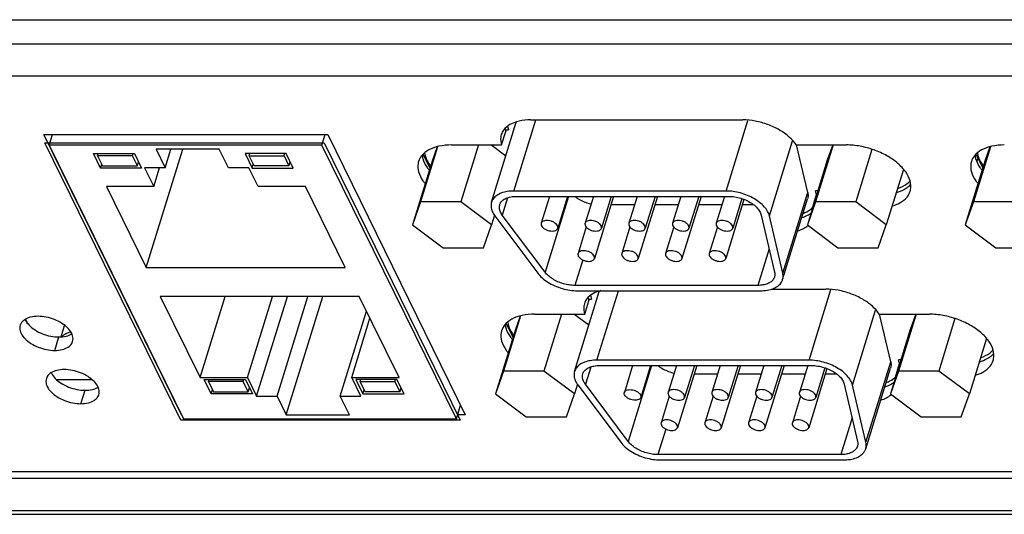
# Model space of a CAD drawing. Extents: x 9582 to 12691, y -1054 to 453.
# Drawn here: x 12408 to 12466, y -715 to -686 of the extents above; entities that cross this region are included whole.
import ezdxf

# ---------------------------------------------------------------- set-up
doc = ezdxf.new("R2010")
doc.units = 0
doc.header["$LTSCALE"] = 1.21
doc.header["$MEASUREMENT"] = 0
doc.layers.get('0').update_dxf_attribs({"linetype": 'CONTINUOUS'})
doc.layers.add('5_ALL_CURVES', color=7, linetype='CONTINUOUS')

msp = doc.modelspace()

# ---------------------------------------------------------------- linework, layer by layer
at = {"color": 7, "linetype": 'CONTINUOUS'}
for p, q in [((12373.97, -686.132), (12497.392, -686.132)), ((12374.033, -687.537), (12497.455, -687.537)), ((12380.18, -689.402), (12492.328, -689.402)), ((12435.763, -696.777), (12437.205, -692.111)), ((12437.064, -696.124), (12438.345, -691.978)), ((12438.037, -691.978), (12450.411, -691.978)), ((12449.438, -696.124), (12450.711, -692.007)), ((12417.679, -709.182), (12409.657, -692.833)), ((12409.657, -692.833), (12426.208, -692.833)), ((12409.965, -693.442), (12410.153, -692.833)), ((12425.872, -693.442), (12426.06, -692.833)), ((12426.208, -692.833), (12434.231, -709.182)), ((12436.353, -693.439), (12436.595, -692.656)), ((12436.585, -692.561), (12436.759, -692.561)), ((12417.651, -709.48), (12409.72, -693.318)), ((12409.72, -693.318), (12425.995, -693.318)), ((12409.965, -693.442), (12417.805, -709.418)), ((12425.872, -693.442), (12409.965, -693.442)), ((12433.711, -709.418), (12425.872, -693.442)), ((12425.995, -693.318), (12433.926, -709.48)), ((12432.619, -693.542), (12431.626, -696.756)), ((12432.591, -693.553), (12432.315, -694.333)), ((12433.428, -693.439), (12436.353, -693.439)), ((12434.999, -693.439), (12433.974, -696.756)), ((12436.594, -694.088), (12435.728, -693.439)), ((12451.968, -697.58), (12453.321, -693.201)), ((12453.528, -693.439), (12456.454, -693.439)), ((12454.199, -696.211), (12453.551, -693.439)), ((12455.677, -693.439), (12454.652, -696.756)), ((12455.658, -693.439), (12455.342, -694.333)), ((12464.856, -693.542), (12463.863, -696.756)), ((12464.828, -693.553), (12464.552, -694.333)), ((12412.959, -694.785), (12412.547, -693.946)), ((12412.547, -693.946), (12414.942, -693.946)), ((12412.792, -694.07), (12412.831, -693.946)), ((12412.792, -694.07), (12413.082, -694.661)), ((12414.819, -694.07), (12412.792, -694.07)), ((12414.819, -694.07), (12414.857, -693.946)), ((12415.108, -694.661), (12414.819, -694.07)), ((12414.942, -693.946), (12415.354, -694.785)), ((12415.624, -700.591), (12417.756, -693.691)), ((12419.882, -693.691), (12416.198, -693.691)), ((12416.198, -693.691), (12416.732, -694.779)), ((12416.732, -694.779), (12417.068, -693.691)), ((12420.416, -694.779), (12419.882, -693.691)), ((12421.389, -693.946), (12421.801, -694.785)), ((12423.784, -693.946), (12421.389, -693.946)), ((12421.634, -694.07), (12421.673, -693.946)), ((12421.924, -694.661), (12421.634, -694.07)), ((12421.634, -694.07), (12423.661, -694.07)), ((12423.661, -694.07), (12423.699, -693.946)), ((12423.661, -694.07), (12423.95, -694.661)), ((12424.196, -694.785), (12423.784, -693.946)), ((12431.78, -693.994), (12432.173, -694.794)), ((12457.946, -693.698), (12457.001, -696.756)), ((12464.017, -693.994), (12464.41, -694.794)), ((12412.959, -694.785), (12413.03, -694.555)), ((12413.082, -694.661), (12415.108, -694.661)), ((12415.108, -694.661), (12415.179, -694.43)), ((12421.801, -694.785), (12421.872, -694.555)), ((12423.95, -694.661), (12421.924, -694.661)), ((12423.95, -694.661), (12424.022, -694.43)), ((12432.315, -694.333), (12431.153, -698.093)), ((12455.342, -694.333), (12454.18, -698.093)), ((12464.552, -694.333), (12463.39, -698.093)), ((12464.123, -694.209), (12464.068, -694.389)), ((12415.354, -694.785), (12412.959, -694.785)), ((12415.535, -694.779), (12416.068, -695.867)), ((12416.732, -694.779), (12415.535, -694.779)), ((12416.068, -695.867), (12416.405, -694.779)), ((12421.614, -694.779), (12420.416, -694.779)), ((12422.148, -695.867), (12421.614, -694.779)), ((12421.801, -694.785), (12424.196, -694.785)), ((12459.782, -694.868), (12458.785, -698.093)), ((12413.305, -695.867), (12415.624, -700.591)), ((12416.068, -695.867), (12413.305, -695.867)), ((12424.911, -695.867), (12422.148, -695.867)), ((12427.229, -700.591), (12424.911, -695.867)), ((12449.438, -696.124), (12437.064, -696.124)), ((12437.217, -696.435), (12449.591, -696.435)), ((12439.15, -696.435), (12438.665, -698.003)), ((12440.249, -696.435), (12438.882, -700.858)), ((12440.196, -696.435), (12439.621, -698.298)), ((12441.701, -696.435), (12441.217, -698.003)), ((12442.884, -696.435), (12441.763, -700.063)), ((12442.748, -696.435), (12442.172, -698.298)), ((12444.252, -696.435), (12443.768, -698.003)), ((12445.435, -696.435), (12444.314, -700.063)), ((12445.299, -696.435), (12444.723, -698.298)), ((12446.804, -696.435), (12446.319, -698.003)), ((12447.987, -696.435), (12446.865, -700.063)), ((12447.85, -696.435), (12447.275, -698.298)), ((12449.355, -696.435), (12448.871, -698.003)), ((12452.746, -700.911), (12454.199, -696.211)), ((12454.478, -697.107), (12454.72, -696.323)), ((12454.794, -696.105), (12454.66, -696.105)), ((12454.698, -696.267), (12454.66, -696.105)), ((12431.626, -696.756), (12431.153, -698.093)), ((12433.974, -696.756), (12431.626, -696.756)), ((12435.759, -698.093), (12433.974, -696.756)), ((12436.702, -696.521), (12436.391, -697.526)), ((12444.099, -696.931), (12442.73, -696.931)), ((12446.65, -696.931), (12445.282, -696.931)), ((12449.202, -696.931), (12447.833, -696.931)), ((12450.482, -696.617), (12449.417, -700.063)), ((12450.36, -696.569), (12449.826, -698.298)), ((12451.045, -696.931), (12450.384, -696.931)), ((12452.738, -701.289), (12454.19, -696.589)), ((12454.652, -696.756), (12454.18, -698.093)), ((12457.001, -696.756), (12454.652, -696.756)), ((12458.785, -698.093), (12457.001, -696.756)), ((12463.863, -696.756), (12463.39, -698.093)), ((12466.211, -696.756), (12463.863, -696.756)), ((12435.933, -697.528), (12435.759, -698.093)), ((12435.963, -697.58), (12438.455, -700.911)), ((12438.882, -700.858), (12436.391, -697.526)), ((12451.488, -697.526), (12452.267, -700.858)), ((12452.746, -700.911), (12451.968, -697.58)), ((12454.478, -697.107), (12454.481, -697.12)), ((12431.153, -698.093), (12432.938, -699.43)), ((12435.286, -699.43), (12435.759, -698.093)), ((12454.18, -698.093), (12455.964, -699.43)), ((12458.313, -699.43), (12458.785, -698.093)), ((12463.39, -698.093), (12465.175, -699.43)), ((12441.286, -698.219), (12440.807, -699.768)), ((12443.837, -698.219), (12443.359, -699.768)), ((12446.388, -698.219), (12445.91, -699.768)), ((12448.94, -698.219), (12448.461, -699.768)), ((12432.938, -699.43), (12435.286, -699.43)), ((12451.947, -699.489), (12451.285, -701.631)), ((12455.964, -699.43), (12458.313, -699.43)), ((12465.175, -699.43), (12467.523, -699.43)), ((12441.084, -700.139), (12440.623, -701.631)), ((12415.624, -700.591), (12427.229, -700.591)), ((12451.285, -701.631), (12440.623, -701.631)), ((12440.606, -706.645), (12442.047, -701.979)), ((12440.775, -701.942), (12451.437, -701.942)), ((12441.907, -705.992), (12443.158, -701.942)), ((12452.068, -701.847), (12455.254, -701.847)), ((12454.281, -705.992), (12455.553, -701.875)), ((12416.447, -702.269), (12418.766, -706.993)), ((12428.053, -702.269), (12416.447, -702.269)), ((12418.766, -706.993), (12420.225, -702.269)), ((12421.529, -706.993), (12422.989, -702.269)), ((12422.063, -708.081), (12423.859, -702.269)), ((12423.26, -708.081), (12425.056, -702.269)), ((12423.794, -709.169), (12425.926, -702.269)), ((12430.371, -706.993), (12428.053, -702.269)), ((12441.196, -703.307), (12441.438, -702.524)), ((12426.944, -708.081), (12428.475, -703.129)), ((12438.27, -703.307), (12441.196, -703.307)), ((12439.842, -703.307), (12438.817, -706.624)), ((12441.436, -703.956), (12440.57, -703.307)), ((12456.81, -707.448), (12458.163, -703.069)), ((12458.371, -703.307), (12461.297, -703.307)), ((12459.041, -706.079), (12458.393, -703.307)), ((12460.52, -703.307), (12459.495, -706.624)), ((12460.5, -703.307), (12460.184, -704.201)), ((12408.591, -703.602), (12408.689, -703.802)), ((12427.608, -706.993), (12428.675, -703.538)), ((12437.461, -703.411), (12436.468, -706.624)), ((12436.623, -703.862), (12437.015, -704.662)), ((12437.434, -703.421), (12437.158, -704.201)), ((12462.788, -703.566), (12461.843, -706.624)), ((12410.66, -704.623), (12410.864, -703.964)), ((12437.158, -704.201), (12435.996, -707.961)), ((12460.184, -704.201), (12459.022, -707.961)), ((12410.294, -705.421), (12410.536, -704.637)), ((12464.624, -704.736), (12463.628, -707.961)), ((12454.281, -705.992), (12441.907, -705.992)), ((12457.589, -710.779), (12459.041, -706.079)), ((12459.32, -706.975), (12459.562, -706.191)), ((12436.468, -706.624), (12435.996, -707.961)), ((12438.817, -706.624), (12436.468, -706.624)), ((12440.601, -707.961), (12438.817, -706.624)), ((12441.544, -706.389), (12441.234, -707.394)), ((12442.059, -706.303), (12454.433, -706.303)), ((12443.992, -706.303), (12443.508, -707.871)), ((12445.092, -706.303), (12443.725, -710.726)), ((12445.039, -706.303), (12444.463, -708.166)), ((12446.544, -706.303), (12446.059, -707.871)), ((12447.726, -706.303), (12446.605, -709.931)), ((12447.59, -706.303), (12447.014, -708.166)), ((12448.941, -706.799), (12447.573, -706.799)), ((12449.095, -706.303), (12448.61, -707.871)), ((12450.278, -706.303), (12449.156, -709.931)), ((12450.142, -706.303), (12449.566, -708.166)), ((12451.493, -706.799), (12450.124, -706.799)), ((12451.646, -706.303), (12451.162, -707.871)), ((12452.829, -706.303), (12451.708, -709.931)), ((12452.693, -706.303), (12452.117, -708.166)), ((12454.044, -706.799), (12452.676, -706.799)), ((12454.198, -706.303), (12453.713, -707.871)), ((12455.324, -706.485), (12454.259, -709.931)), ((12455.203, -706.437), (12454.669, -708.166)), ((12455.888, -706.799), (12455.227, -706.799)), ((12457.581, -711.157), (12459.033, -706.457)), ((12459.495, -706.624), (12459.022, -707.961)), ((12461.843, -706.624), (12459.495, -706.624)), ((12463.628, -707.961), (12461.843, -706.624)), ((12410.402, -707.122), (12412.451, -707.122)), ((12418.766, -706.993), (12421.529, -706.993)), ((12419.423, -707.957), (12419.011, -707.118)), ((12419.011, -707.118), (12421.406, -707.118)), ((12419.256, -707.242), (12419.294, -707.118)), ((12419.256, -707.242), (12419.546, -707.833)), ((12421.282, -707.242), (12419.256, -707.242)), ((12421.282, -707.242), (12421.321, -707.118)), ((12421.572, -707.833), (12421.282, -707.242)), ((12421.406, -707.118), (12421.817, -707.957)), ((12421.529, -706.993), (12422.063, -708.081)), ((12427.608, -706.993), (12430.371, -706.993)), ((12428.142, -708.081), (12427.608, -706.993)), ((12430.248, -707.118), (12427.853, -707.118)), ((12427.853, -707.118), (12428.265, -707.957)), ((12428.098, -707.242), (12428.137, -707.118)), ((12428.098, -707.242), (12430.125, -707.242)), ((12428.388, -707.833), (12428.098, -707.242)), ((12430.125, -707.242), (12430.163, -707.118)), ((12430.125, -707.242), (12430.414, -707.833)), ((12430.66, -707.957), (12430.248, -707.118)), ((12459.32, -706.975), (12459.323, -706.988)), ((12411.819, -708.529), (12412.061, -707.745)), ((12419.423, -707.957), (12419.494, -707.727)), ((12419.546, -707.833), (12421.572, -707.833)), ((12421.572, -707.833), (12421.643, -707.602)), ((12428.265, -707.957), (12428.336, -707.727)), ((12430.414, -707.833), (12428.388, -707.833)), ((12430.414, -707.833), (12430.485, -707.602)), ((12440.776, -707.396), (12440.601, -707.961)), ((12440.806, -707.448), (12443.297, -710.779)), ((12443.725, -710.726), (12441.234, -707.394)), ((12456.33, -707.394), (12457.109, -710.726)), ((12457.589, -710.779), (12456.81, -707.448)), ((12421.817, -707.957), (12419.423, -707.957)), ((12422.063, -708.081), (12423.26, -708.081)), ((12423.26, -708.081), (12423.794, -709.169)), ((12427.478, -709.169), (12426.944, -708.081)), ((12426.944, -708.081), (12428.142, -708.081)), ((12428.265, -707.957), (12430.66, -707.957)), ((12435.996, -707.961), (12437.78, -709.298)), ((12440.129, -709.298), (12440.601, -707.961)), ((12446.128, -708.088), (12445.65, -709.636)), ((12448.68, -708.088), (12448.201, -709.636)), ((12451.231, -708.088), (12450.752, -709.636)), ((12453.782, -708.088), (12453.304, -709.636)), ((12459.022, -707.961), (12460.807, -709.298)), ((12463.155, -709.298), (12463.628, -707.961)), ((12433.711, -709.418), (12433.957, -708.623)), ((12433.926, -709.48), (12417.651, -709.48)), ((12417.805, -709.418), (12433.711, -709.418)), ((12423.794, -709.169), (12427.478, -709.169)), ((12434.231, -709.182), (12433.784, -709.182)), ((12437.78, -709.298), (12440.129, -709.298)), ((12456.789, -709.357), (12456.127, -711.499)), ((12460.807, -709.298), (12463.155, -709.298)), ((12445.927, -710.007), (12445.465, -711.499)), ((12456.127, -711.499), (12445.465, -711.499)), ((12445.618, -711.81), (12456.28, -711.81)), ((12503.98, -712.507), (12391.832, -712.507)), ((12503.859, -712.899), (12391.711, -712.899)), ((12387.394, -714.764), (12510.816, -714.764)), ((12387.636, -714.98), (12511.058, -714.98))]:
    msp.add_line(p, q, dxfattribs=at)
for points in [[(12436.701, -692.366), (12436.708, -692.399), (12436.716, -692.431), (12436.725, -692.463), (12436.735, -692.496), (12436.747, -692.529), (12436.759, -692.561)], [(12431.863, -693.926), (12431.887, -694.047), (12431.924, -694.169), (12431.977, -694.299), (12432.04, -694.423), (12432.116, -694.546), (12432.21, -694.674)], [(12464.1, -693.926), (12464.124, -694.047), (12464.161, -694.169), (12464.214, -694.299), (12464.277, -694.423), (12464.354, -694.546), (12464.447, -694.674)], [(12459.44, -695.973), (12459.59, -695.92), (12459.728, -695.858), (12459.856, -695.788), (12459.972, -695.71), (12460.075, -695.625), (12460.169, -695.528)], [(12454.713, -696.345), (12454.711, -696.335), (12454.71, -696.324), (12454.707, -696.308), (12454.705, -696.297), (12454.701, -696.281), (12454.698, -696.267)], [(12453.931, -697.428), (12454.041, -697.385), (12454.144, -697.336), (12454.24, -697.282), (12454.328, -697.224), (12454.412, -697.156), (12454.484, -697.086)]]:
    msp.add_lwpolyline(points, dxfattribs=at)
for points, start_tangent, end_tangent in [([(12437.221, -692.088), (12436.834, -692.251), (12436.466, -692.57), (12436.333, -692.834)], (-0.95848, -0.285159), (-0.298929, -0.954275)), ([(12438.037, -691.978), (12437.373, -692.048), (12437.221, -692.088)], (-1, 0), (-0.95848, -0.285159)), ([(12453.528, -693.439), (12453.127, -692.978), (12452.562, -692.57), (12451.882, -692.251), (12451.143, -692.048), (12450.411, -691.978)], (-0.541582, 0.840648), (-1, 0)), ([(12436.333, -692.834), (12436.301, -692.978), (12436.353, -693.439)], (-0.298929, -0.954275), (0.319535, -0.947574)), ([(12436.551, -692.48), (12436.595, -692.656)], (0.168139, -0.985763), (0.319535, -0.947574)), ([(12433.428, -693.439), (12432.698, -693.514), (12432.101, -693.73), (12431.685, -694.072), (12431.509, -694.403)], (-1, 0), (-0.299617, -0.95406)), ([(12460.172, -696.143), (12460.199, -696.035), (12460.171, -695.534), (12459.915, -695.012), (12459.452, -694.511), (12458.818, -694.072), (12458.066, -693.73), (12457.256, -693.514), (12456.454, -693.439)], (0.299617, 0.95406), (-1, 0)), ([(12465.665, -693.439), (12464.936, -693.514), (12464.339, -693.73), (12463.922, -694.072), (12463.746, -694.403)], (-1, 0), (-0.299617, -0.95406)), ([(12431.714, -694.029), (12431.752, -694.229), (12432.008, -694.751), (12432.128, -694.906)], (0.105833, -0.994384), (0.641143, -0.767422)), ([(12463.951, -694.029), (12463.989, -694.229), (12464.245, -694.751), (12464.365, -694.906)], (0.105833, -0.994384), (0.641143, -0.767422)), ([(12431.509, -694.403), (12431.482, -694.511), (12431.51, -695.012), (12431.766, -695.534), (12431.886, -695.69)], (-0.299617, -0.95406), (0.641143, -0.767422)), ([(12463.746, -694.403), (12463.719, -694.511), (12463.747, -695.012), (12464.003, -695.534), (12464.123, -695.69)], (-0.299617, -0.95406), (0.641143, -0.767422)), ([(12459.992, -695.925), (12460.193, -695.745)], (0.80918, 0.587561), (0.667687, 0.744442)), ([(12437.064, -696.124), (12436.68, -696.153), (12436.344, -696.24), (12436.07, -696.38), (12435.872, -696.567), (12435.763, -696.777)], (-1, 0), (-0.295976, -0.955195)), ([(12436.241, -696.924), (12436.266, -696.86), (12436.4, -696.683), (12436.612, -696.548), (12436.89, -696.463), (12437.217, -696.435)], (0.292981, 0.956118), (1, 0)), ([(12440.616, -696.439), (12440.781, -696.554), (12441.078, -696.712), (12441.405, -696.832), (12441.566, -696.873)], (0.78906, -0.614316), (0.976018, -0.21769)), ([(12451.968, -697.58), (12451.86, -697.31), (12451.668, -697.043), (12451.398, -696.791), (12451.065, -696.567), (12450.684, -696.38), (12450.273, -696.24), (12449.851, -696.153), (12449.438, -696.124)], (-0.227595, 0.973756), (-1, 0)), ([(12449.591, -696.435), (12449.945, -696.463), (12450.306, -696.548), (12450.651, -696.683), (12450.959, -696.86), (12451.211, -697.068), (12451.391, -697.295), (12451.488, -697.526)], (1, 0), (0.227595, -0.973756)), ([(12454.199, -696.211), (12454.213, -696.489), (12454.19, -696.589)], (0.227595, -0.973756), (-0.296386, -0.955068)), ([(12459.134, -696.995), (12459.58, -696.816), (12459.997, -696.474), (12460.172, -696.143)], (0.962876, 0.269945), (0.299617, 0.95406)), ([(12459.376, -696.212), (12459.822, -696.032)], (0.962876, 0.269945), (0.875689, 0.482876)), ([(12459.822, -696.032), (12459.992, -695.925)], (0.875689, 0.482876), (0.80918, 0.587561)), ([(12435.763, -696.777), (12435.759, -696.791), (12435.737, -697.043), (12435.806, -697.31), (12435.963, -697.58)], (-0.295976, -0.955195), (0.598835, -0.800872)), ([(12436.391, -697.526), (12436.261, -697.295), (12436.219, -697.068), (12436.241, -696.924)], (-0.598835, 0.800872), (0.292981, 0.956118)), ([(12453.867, -697.668), (12454.19, -697.536)], (0.955308, 0.295613), (0.882169, 0.470933)), ([(12454.19, -697.536), (12454.3, -697.471)], (0.882169, 0.470933), (0.838848, 0.544366)), ([(12454.3, -697.471), (12454.419, -697.384)], (0.838848, 0.544366), (0.771627, 0.636075)), ([(12438.666, -698.003), (12438.658, -698.044), (12438.682, -698.15)], (-0.299234, -0.95418), (0.440543, -0.897732)), ([(12439.603, -698.15), (12439.523, -698.044), (12439.398, -697.95), (12439.241, -697.881), (12439.073, -697.844), (12438.913, -697.844), (12438.781, -697.881), (12438.692, -697.95), (12438.666, -698.003)], (-0.440543, 0.897732), (-0.299234, -0.95418)), ([(12438.682, -698.15), (12438.762, -698.257), (12438.888, -698.35), (12439.045, -698.419), (12439.213, -698.456), (12439.373, -698.456), (12439.505, -698.419), (12439.594, -698.35), (12439.62, -698.298)], (0.440543, -0.897732), (0.299234, 0.95418)), ([(12439.62, -698.298), (12439.628, -698.257), (12439.603, -698.15)], (0.299234, 0.95418), (-0.440543, 0.897732)), ([(12441.217, -698.003), (12441.209, -698.044), (12441.234, -698.15)], (-0.299234, -0.95418), (0.440543, -0.897732)), ([(12442.155, -698.15), (12442.075, -698.044), (12441.949, -697.95), (12441.792, -697.881), (12441.624, -697.844), (12441.464, -697.844), (12441.332, -697.881), (12441.243, -697.95), (12441.217, -698.003)], (-0.440543, 0.897732), (-0.299234, -0.95418)), ([(12441.234, -698.15), (12441.314, -698.257), (12441.439, -698.35), (12441.596, -698.419), (12441.764, -698.456), (12441.924, -698.456), (12442.057, -698.419), (12442.145, -698.35), (12442.172, -698.298)], (0.440543, -0.897732), (0.299234, 0.95418)), ([(12442.172, -698.298), (12442.179, -698.257), (12442.155, -698.15)], (0.299234, 0.95418), (-0.440543, 0.897732)), ([(12443.768, -698.003), (12443.761, -698.044), (12443.785, -698.15)], (-0.299234, -0.95418), (0.440543, -0.897732)), ([(12444.706, -698.15), (12444.626, -698.044), (12444.5, -697.95), (12444.344, -697.881), (12444.175, -697.844), (12444.015, -697.844), (12443.883, -697.881), (12443.795, -697.95), (12443.768, -698.003)], (-0.440543, 0.897732), (-0.299234, -0.95418)), ([(12443.785, -698.15), (12443.865, -698.257), (12443.991, -698.35), (12444.147, -698.419), (12444.316, -698.456), (12444.476, -698.456), (12444.608, -698.419), (12444.696, -698.35), (12444.723, -698.298)], (0.440543, -0.897732), (0.299234, 0.95418)), ([(12444.723, -698.298), (12444.731, -698.257), (12444.706, -698.15)], (0.299234, 0.95418), (-0.440543, 0.897732)), ([(12446.32, -698.003), (12446.312, -698.044), (12446.336, -698.15)], (-0.299234, -0.95418), (0.440543, -0.897732)), ([(12447.257, -698.15), (12447.178, -698.044), (12447.052, -697.95), (12446.895, -697.881), (12446.727, -697.844), (12446.567, -697.844), (12446.435, -697.881), (12446.346, -697.95), (12446.32, -698.003)], (-0.440543, 0.897732), (-0.299234, -0.95418)), ([(12446.336, -698.15), (12446.416, -698.257), (12446.542, -698.35), (12446.699, -698.419), (12446.867, -698.456), (12447.027, -698.456), (12447.159, -698.419), (12447.248, -698.35), (12447.274, -698.298)], (0.440543, -0.897732), (0.299234, 0.95418)), ([(12447.274, -698.298), (12447.282, -698.257), (12447.257, -698.15)], (0.299234, 0.95418), (-0.440543, 0.897732)), ([(12448.871, -698.003), (12448.863, -698.044), (12448.888, -698.15)], (-0.299234, -0.95418), (0.440543, -0.897732)), ([(12449.809, -698.15), (12449.729, -698.044), (12449.603, -697.95), (12449.446, -697.881), (12449.278, -697.844), (12449.118, -697.844), (12448.986, -697.881), (12448.897, -697.95), (12448.871, -698.003)], (-0.440543, 0.897732), (-0.299234, -0.95418)), ([(12448.888, -698.15), (12448.968, -698.257), (12449.094, -698.35), (12449.25, -698.419), (12449.418, -698.456), (12449.578, -698.456), (12449.711, -698.419), (12449.799, -698.35), (12449.826, -698.298)], (0.440543, -0.897732), (0.299234, 0.95418)), ([(12449.826, -698.298), (12449.833, -698.257), (12449.809, -698.15)], (0.299234, 0.95418), (-0.440543, 0.897732)), ([(12453.625, -698.452), (12453.947, -698.319), (12454.214, -698.135)], (0.955308, 0.295613), (0.743415, 0.66883)), ([(12440.808, -699.768), (12440.8, -699.809), (12440.824, -699.916)], (-0.299234, -0.95418), (0.440543, -0.897732)), ([(12441.745, -699.916), (12441.665, -699.809), (12441.54, -699.716), (12441.383, -699.646), (12441.215, -699.61), (12441.055, -699.61), (12440.923, -699.646), (12440.834, -699.716), (12440.808, -699.768)], (-0.440543, 0.897732), (-0.299234, -0.95418)), ([(12443.359, -699.768), (12443.351, -699.809), (12443.376, -699.916)], (-0.299234, -0.95418), (0.440543, -0.897732)), ([(12444.297, -699.916), (12444.217, -699.809), (12444.091, -699.716), (12443.934, -699.646), (12443.766, -699.61), (12443.606, -699.61), (12443.474, -699.646), (12443.385, -699.716), (12443.359, -699.768)], (-0.440543, 0.897732), (-0.299234, -0.95418)), ([(12445.91, -699.768), (12445.903, -699.809), (12445.927, -699.916)], (-0.299234, -0.95418), (0.440543, -0.897732)), ([(12446.848, -699.916), (12446.768, -699.809), (12446.642, -699.716), (12446.486, -699.646), (12446.317, -699.61), (12446.157, -699.61), (12446.025, -699.646), (12445.937, -699.716), (12445.91, -699.768)], (-0.440543, 0.897732), (-0.299234, -0.95418)), ([(12448.462, -699.768), (12448.454, -699.809), (12448.478, -699.916)], (-0.299234, -0.95418), (0.440543, -0.897732)), ([(12449.399, -699.916), (12449.32, -699.809), (12449.194, -699.716), (12449.037, -699.646), (12448.869, -699.61), (12448.709, -699.61), (12448.577, -699.646), (12448.488, -699.716), (12448.462, -699.768)], (-0.440543, 0.897732), (-0.299234, -0.95418)), ([(12440.824, -699.916), (12440.904, -700.022), (12441.03, -700.115), (12441.187, -700.185), (12441.355, -700.222), (12441.515, -700.222), (12441.647, -700.185), (12441.736, -700.115), (12441.762, -700.063)], (0.440543, -0.897732), (0.299234, 0.95418)), ([(12441.762, -700.063), (12441.77, -700.022), (12441.745, -699.916)], (0.299234, 0.95418), (-0.440543, 0.897732)), ([(12443.376, -699.916), (12443.456, -700.022), (12443.581, -700.115), (12443.738, -700.185), (12443.906, -700.222), (12444.066, -700.222), (12444.199, -700.185), (12444.287, -700.115), (12444.314, -700.063)], (0.440543, -0.897732), (0.299234, 0.95418)), ([(12444.314, -700.063), (12444.321, -700.022), (12444.297, -699.916)], (0.299234, 0.95418), (-0.440543, 0.897732)), ([(12445.927, -699.916), (12446.007, -700.022), (12446.133, -700.115), (12446.289, -700.185), (12446.458, -700.222), (12446.618, -700.222), (12446.75, -700.185), (12446.838, -700.115), (12446.865, -700.063)], (0.440543, -0.897732), (0.299234, 0.95418)), ([(12446.865, -700.063), (12446.872, -700.022), (12446.848, -699.916)], (0.299234, 0.95418), (-0.440543, 0.897732)), ([(12448.478, -699.916), (12448.558, -700.022), (12448.684, -700.115), (12448.841, -700.185), (12449.009, -700.222), (12449.169, -700.222), (12449.301, -700.185), (12449.39, -700.115), (12449.416, -700.063)], (0.440543, -0.897732), (0.299234, 0.95418)), ([(12449.416, -700.063), (12449.424, -700.022), (12449.399, -699.916)], (0.299234, 0.95418), (-0.440543, 0.897732)), ([(12438.455, -700.911), (12438.713, -701.189), (12439.049, -701.439), (12439.446, -701.65), (12439.882, -701.809), (12440.333, -701.908), (12440.775, -701.942)], (0.598835, -0.800872), (1, 0)), ([(12440.623, -701.631), (12440.291, -701.606), (12439.953, -701.532), (12439.626, -701.412), (12439.328, -701.254), (12439.076, -701.066), (12438.882, -700.858)], (-1, 0), (-0.598835, 0.800872)), ([(12452.267, -700.858), (12452.277, -701.066), (12452.26, -701.142)], (0.227595, -0.973756), (-0.296386, -0.955068)), ([(12452.738, -701.289), (12452.761, -701.189), (12452.746, -700.911)], (0.296386, 0.955068), (-0.227595, 0.973756)), ([(12452.26, -701.142), (12452.209, -701.254), (12452.067, -701.412), (12451.857, -701.532), (12451.592, -701.606), (12451.285, -701.631)], (-0.296386, -0.955068), (-1, 0)), ([(12451.437, -701.942), (12451.846, -701.908), (12452.2, -701.809), (12452.48, -701.65), (12452.67, -701.439), (12452.738, -701.289)], (1, 0), (0.296386, 0.955068)), ([(12442.064, -701.956), (12441.676, -702.119), (12441.309, -702.438), (12441.176, -702.702)], (-0.95848, -0.285159), (-0.298929, -0.954275)), ([(12442.144, -701.933), (12442.064, -701.956)], (-0.968372, -0.249511), (-0.95848, -0.285159)), ([(12458.371, -703.307), (12457.97, -702.846), (12457.405, -702.438), (12456.724, -702.119), (12455.986, -701.916), (12455.254, -701.847)], (-0.541582, 0.840648), (-1, 0)), ([(12441.176, -702.702), (12441.144, -702.846), (12441.196, -703.307)], (-0.298929, -0.954275), (0.319535, -0.947574)), ([(12441.393, -702.348), (12441.438, -702.524)], (0.168139, -0.985763), (0.319535, -0.947574)), ([(12438.27, -703.307), (12437.541, -703.382), (12436.944, -703.598), (12436.527, -703.94), (12436.352, -704.271)], (-1, 0), (-0.299617, -0.95406)), ([(12465.015, -706.011), (12465.042, -705.903), (12465.014, -705.402), (12464.758, -704.88), (12464.294, -704.379), (12463.661, -703.94), (12462.908, -703.598), (12462.099, -703.382), (12461.297, -703.307)], (0.299617, 0.95406), (-1, 0)), ([(12409.318, -703.432), (12408.886, -703.48), (12408.545, -703.622), (12408.327, -703.842), (12408.278, -703.954)], (-1, 0), (-0.292639, -0.956223)), ([(12408.561, -703.615), (12408.574, -703.643), (12408.797, -703.95), (12409.142, -704.227), (12409.576, -704.448), (12410.057, -704.589), (12410.536, -704.637)], (0.409871, -0.912144), (1, 0)), ([(12411.334, -704.899), (12411.358, -704.734), (12411.279, -704.426), (12411.056, -704.119), (12410.711, -703.842), (12410.277, -703.622), (12409.797, -703.48), (12409.318, -703.432)], (0.292639, 0.956223), (-1, 0)), ([(12436.556, -703.897), (12436.594, -704.097), (12436.851, -704.619), (12436.97, -704.774)], (0.105833, -0.994384), (0.641143, -0.767422)), ([(12408.278, -703.954), (12408.253, -704.119), (12408.332, -704.426), (12408.555, -704.734), (12408.9, -705.011), (12409.334, -705.231), (12409.815, -705.372), (12410.294, -705.421)], (-0.292639, -0.956223), (1, 0)), ([(12410.536, -704.637), (12410.967, -704.589), (12411.289, -704.46)], (1, 0), (0.852911, 0.522056)), ([(12411.235, -704.362), (12411.081, -704.401), (12410.885, -704.487), (12410.732, -704.603), (12410.721, -704.615)], (-0.981113, -0.193438), (-0.684571, -0.728946)), ([(12436.352, -704.271), (12436.325, -704.379), (12436.352, -704.88), (12436.609, -705.402), (12436.728, -705.558)], (-0.299617, -0.95406), (0.641143, -0.767422)), ([(12410.294, -705.421), (12410.725, -705.372), (12411.067, -705.231), (12411.285, -705.011), (12411.334, -704.899)], (1, 0), (0.292639, 0.956223)), ([(12464.834, -705.793), (12465.035, -705.613)], (0.80918, 0.587561), (0.667687, 0.744442)), ([(12441.907, -705.992), (12441.523, -706.021), (12441.186, -706.108), (12440.912, -706.248), (12440.714, -706.435), (12440.606, -706.645)], (-1, 0), (-0.295976, -0.955195)), ([(12456.81, -707.448), (12456.703, -707.178), (12456.51, -706.911), (12456.241, -706.659), (12455.908, -706.435), (12455.526, -706.248), (12455.115, -706.108), (12454.693, -706.021), (12454.281, -705.992)], (-0.227595, 0.973756), (-1, 0)), ([(12459.041, -706.079), (12459.056, -706.357), (12459.033, -706.457)], (0.227595, -0.973756), (-0.296386, -0.955068)), ([(12463.976, -706.863), (12464.422, -706.684), (12464.839, -706.342), (12465.015, -706.011)], (0.962876, 0.269945), (0.299617, 0.95406)), ([(12464.218, -706.08), (12464.665, -705.9)], (0.962876, 0.269945), (0.875689, 0.482876)), ([(12464.665, -705.9), (12464.834, -705.793)], (0.875689, 0.482876), (0.80918, 0.587561)), ([(12410.843, -706.54), (12410.411, -706.588), (12410.07, -706.73), (12409.852, -706.95), (12409.803, -707.062)], (-1, 0), (-0.292639, -0.956223)), ([(12410.086, -706.723), (12410.099, -706.751), (12410.322, -707.058), (12410.668, -707.336), (12411.102, -707.556), (12411.582, -707.697), (12412.061, -707.745)], (0.409871, -0.912144), (1, 0)), ([(12412.859, -708.007), (12412.883, -707.842), (12412.805, -707.534), (12412.582, -707.227), (12412.236, -706.95), (12411.802, -706.73), (12411.322, -706.588), (12410.843, -706.54)], (0.292639, 0.956223), (-1, 0)), ([(12440.606, -706.645), (12440.601, -706.659), (12440.579, -706.911), (12440.648, -707.178), (12440.806, -707.448)], (-0.295976, -0.955195), (0.598835, -0.800872)), ([(12441.234, -707.394), (12441.104, -707.163), (12441.061, -706.936), (12441.084, -706.792)], (-0.598835, 0.800872), (0.292981, 0.956118)), ([(12441.084, -706.792), (12441.108, -706.728), (12441.242, -706.551), (12441.455, -706.416), (12441.733, -706.331), (12442.059, -706.303)], (0.292981, 0.956118), (1, 0)), ([(12445.459, -706.307), (12445.623, -706.422), (12445.921, -706.58), (12446.248, -706.7), (12446.409, -706.741)], (0.78906, -0.614316), (0.976018, -0.21769)), ([(12454.433, -706.303), (12454.788, -706.331), (12455.149, -706.416), (12455.494, -706.551), (12455.801, -706.728), (12456.053, -706.936), (12456.233, -707.163), (12456.33, -707.394)], (1, 0), (0.227595, -0.973756)), ([(12409.803, -707.062), (12409.779, -707.227), (12409.857, -707.534), (12410.08, -707.842), (12410.426, -708.119), (12410.86, -708.339), (12411.34, -708.48), (12411.819, -708.529)], (-0.292639, -0.956223), (1, 0)), ([(12459.032, -707.404), (12459.143, -707.339)], (0.882169, 0.470933), (0.838848, 0.544366)), ([(12459.143, -707.339), (12459.261, -707.252)], (0.838848, 0.544366), (0.771627, 0.636075)), ([(12412.061, -707.745), (12412.493, -707.697), (12412.814, -707.568)], (1, 0), (0.852911, 0.522056)), ([(12443.525, -708.018), (12443.501, -707.912), (12443.508, -707.871)], (-0.440543, 0.897732), (0.299234, 0.95418)), ([(12443.508, -707.871), (12443.535, -707.819), (12443.623, -707.749), (12443.755, -707.712), (12443.915, -707.712), (12444.084, -707.749), (12444.24, -707.819), (12444.366, -707.912), (12444.446, -708.018)], (0.299234, 0.95418), (0.440543, -0.897732)), ([(12446.059, -707.871), (12446.052, -707.912), (12446.076, -708.018)], (-0.299234, -0.95418), (0.440543, -0.897732)), ([(12446.997, -708.018), (12446.917, -707.912), (12446.792, -707.819), (12446.635, -707.749), (12446.467, -707.712), (12446.307, -707.712), (12446.174, -707.749), (12446.086, -707.819), (12446.059, -707.871)], (-0.440543, 0.897732), (-0.299234, -0.95418)), ([(12448.611, -707.871), (12448.603, -707.912), (12448.628, -708.018)], (-0.299234, -0.95418), (0.440543, -0.897732)), ([(12449.549, -708.018), (12449.469, -707.912), (12449.343, -707.819), (12449.186, -707.749), (12449.018, -707.712), (12448.858, -707.712), (12448.726, -707.749), (12448.637, -707.819), (12448.611, -707.871)], (-0.440543, 0.897732), (-0.299234, -0.95418)), ([(12451.162, -707.871), (12451.155, -707.912), (12451.179, -708.018)], (-0.299234, -0.95418), (0.440543, -0.897732)), ([(12452.1, -708.018), (12452.02, -707.912), (12451.894, -707.819), (12451.738, -707.749), (12451.569, -707.712), (12451.409, -707.712), (12451.277, -707.749), (12451.189, -707.819), (12451.162, -707.871)], (-0.440543, 0.897732), (-0.299234, -0.95418)), ([(12453.713, -707.871), (12453.706, -707.912), (12453.73, -708.018)], (-0.299234, -0.95418), (0.440543, -0.897732)), ([(12454.651, -708.018), (12454.571, -707.912), (12454.446, -707.819), (12454.289, -707.749), (12454.121, -707.712), (12453.961, -707.712), (12453.828, -707.749), (12453.74, -707.819), (12453.713, -707.871)], (-0.440543, 0.897732), (-0.299234, -0.95418)), ([(12458.71, -707.537), (12459.032, -707.404)], (0.955308, 0.295613), (0.882169, 0.470933)), ([(12411.819, -708.529), (12412.251, -708.48), (12412.592, -708.339), (12412.81, -708.119), (12412.859, -708.007)], (1, 0), (0.292639, 0.956223)), ([(12444.463, -708.166), (12444.436, -708.218), (12444.348, -708.287), (12444.216, -708.324), (12444.056, -708.324), (12443.887, -708.287), (12443.731, -708.218), (12443.605, -708.125), (12443.525, -708.018)], (-0.299234, -0.95418), (-0.440543, 0.897732)), ([(12444.446, -708.018), (12444.47, -708.125), (12444.463, -708.166)], (0.440543, -0.897732), (-0.299234, -0.95418)), ([(12446.076, -708.018), (12446.156, -708.125), (12446.282, -708.218), (12446.439, -708.287), (12446.607, -708.324), (12446.767, -708.324), (12446.899, -708.287), (12446.988, -708.218), (12447.014, -708.166)], (0.440543, -0.897732), (0.299234, 0.95418)), ([(12447.014, -708.166), (12447.022, -708.125), (12446.997, -708.018)], (0.299234, 0.95418), (-0.440543, 0.897732)), ([(12448.628, -708.018), (12448.708, -708.125), (12448.833, -708.218), (12448.99, -708.287), (12449.158, -708.324), (12449.318, -708.324), (12449.45, -708.287), (12449.539, -708.218), (12449.565, -708.166)], (0.440543, -0.897732), (0.299234, 0.95418)), ([(12449.565, -708.166), (12449.573, -708.125), (12449.549, -708.018)], (0.299234, 0.95418), (-0.440543, 0.897732)), ([(12451.179, -708.018), (12451.259, -708.125), (12451.385, -708.218), (12451.541, -708.287), (12451.71, -708.324), (12451.87, -708.324), (12452.002, -708.287), (12452.09, -708.218), (12452.117, -708.166)], (0.440543, -0.897732), (0.299234, 0.95418)), ([(12452.117, -708.166), (12452.124, -708.125), (12452.1, -708.018)], (0.299234, 0.95418), (-0.440543, 0.897732)), ([(12453.73, -708.018), (12453.81, -708.125), (12453.936, -708.218), (12454.093, -708.287), (12454.261, -708.324), (12454.421, -708.324), (12454.553, -708.287), (12454.642, -708.218), (12454.668, -708.166)], (0.440543, -0.897732), (0.299234, 0.95418)), ([(12454.668, -708.166), (12454.676, -708.125), (12454.651, -708.018)], (0.299234, 0.95418), (-0.440543, 0.897732)), ([(12458.468, -708.32), (12458.79, -708.187), (12459.057, -708.003)], (0.955308, 0.295613), (0.743415, 0.66883)), ([(12445.65, -709.636), (12445.643, -709.677), (12445.667, -709.784)], (-0.299234, -0.95418), (0.440543, -0.897732)), ([(12446.588, -709.784), (12446.508, -709.677), (12446.382, -709.584), (12446.226, -709.515), (12446.057, -709.478), (12445.897, -709.478), (12445.765, -709.515), (12445.677, -709.584), (12445.65, -709.636)], (-0.440543, 0.897732), (-0.299234, -0.95418)), ([(12448.201, -709.636), (12448.194, -709.677), (12448.218, -709.784)], (-0.299234, -0.95418), (0.440543, -0.897732)), ([(12449.139, -709.784), (12449.059, -709.677), (12448.934, -709.584), (12448.777, -709.515), (12448.609, -709.478), (12448.449, -709.478), (12448.316, -709.515), (12448.228, -709.584), (12448.201, -709.636)], (-0.440543, 0.897732), (-0.299234, -0.95418)), ([(12450.753, -709.636), (12450.745, -709.677), (12450.77, -709.784)], (-0.299234, -0.95418), (0.440543, -0.897732)), ([(12451.691, -709.784), (12451.611, -709.677), (12451.485, -709.584), (12451.328, -709.515), (12451.16, -709.478), (12451, -709.478), (12450.868, -709.515), (12450.779, -709.584), (12450.753, -709.636)], (-0.440543, 0.897732), (-0.299234, -0.95418)), ([(12453.304, -709.636), (12453.297, -709.677), (12453.321, -709.784)], (-0.299234, -0.95418), (0.440543, -0.897732)), ([(12454.242, -709.784), (12454.162, -709.677), (12454.036, -709.584), (12453.88, -709.515), (12453.711, -709.478), (12453.551, -709.478), (12453.419, -709.515), (12453.331, -709.584), (12453.304, -709.636)], (-0.440543, 0.897732), (-0.299234, -0.95418)), ([(12445.667, -709.784), (12445.747, -709.89), (12445.873, -709.983), (12446.029, -710.053), (12446.198, -710.09), (12446.358, -710.09), (12446.49, -710.053), (12446.578, -709.983), (12446.605, -709.931)], (0.440543, -0.897732), (0.299234, 0.95418)), ([(12446.605, -709.931), (12446.612, -709.89), (12446.588, -709.784)], (0.299234, 0.95418), (-0.440543, 0.897732)), ([(12448.218, -709.784), (12448.298, -709.89), (12448.424, -709.983), (12448.581, -710.053), (12448.749, -710.09), (12448.909, -710.09), (12449.041, -710.053), (12449.13, -709.983), (12449.156, -709.931)], (0.440543, -0.897732), (0.299234, 0.95418)), ([(12449.156, -709.931), (12449.164, -709.89), (12449.139, -709.784)], (0.299234, 0.95418), (-0.440543, 0.897732)), ([(12450.77, -709.784), (12450.85, -709.89), (12450.975, -709.983), (12451.132, -710.053), (12451.3, -710.09), (12451.46, -710.09), (12451.592, -710.053), (12451.681, -709.983), (12451.707, -709.931)], (0.440543, -0.897732), (0.299234, 0.95418)), ([(12451.707, -709.931), (12451.715, -709.89), (12451.691, -709.784)], (0.299234, 0.95418), (-0.440543, 0.897732)), ([(12453.321, -709.784), (12453.401, -709.89), (12453.527, -709.983), (12453.683, -710.053), (12453.852, -710.09), (12454.012, -710.09), (12454.144, -710.053), (12454.232, -709.983), (12454.259, -709.931)], (0.440543, -0.897732), (0.299234, 0.95418)), ([(12454.259, -709.931), (12454.266, -709.89), (12454.242, -709.784)], (0.299234, 0.95418), (-0.440543, 0.897732)), ([(12443.297, -710.779), (12443.555, -711.057), (12443.892, -711.307), (12444.289, -711.518), (12444.725, -711.677), (12445.176, -711.777), (12445.618, -711.81)], (0.598835, -0.800872), (1, 0)), ([(12445.465, -711.499), (12445.134, -711.474), (12444.795, -711.4), (12444.468, -711.28), (12444.171, -711.122), (12443.918, -710.934), (12443.725, -710.726)], (-1, 0), (-0.598835, 0.800872)), ([(12457.109, -710.726), (12457.12, -710.934), (12457.103, -711.01)], (0.227595, -0.973756), (-0.296386, -0.955068)), ([(12457.58, -711.157), (12457.603, -711.057), (12457.589, -710.779)], (0.296386, 0.955068), (-0.227595, 0.973756)), ([(12457.103, -711.01), (12457.052, -711.122), (12456.909, -711.28), (12456.7, -711.4), (12456.434, -711.474), (12456.127, -711.499)], (-0.296386, -0.955068), (-1, 0)), ([(12456.28, -711.81), (12456.689, -711.777), (12457.043, -711.677), (12457.323, -711.518), (12457.513, -711.307), (12457.58, -711.157)], (1, 0), (0.296386, 0.955068))]:
    msp.add_spline(points, degree=3, dxfattribs=dict(at, start_tangent=start_tangent, end_tangent=end_tangent))
at = {"layer": '5_ALL_CURVES', "color": 7, "linetype": 'CONTINUOUS'}
for p, q in [((12441.427, -702.429), (12441.601, -702.429)), ((12459.637, -705.973), (12459.503, -705.973)), ((12459.54, -706.135), (12459.503, -705.973))]:
    msp.add_line(p, q, dxfattribs=at)
for points in [[(12441.544, -702.234), (12441.551, -702.267), (12441.559, -702.299), (12441.568, -702.331), (12441.578, -702.364), (12441.589, -702.397), (12441.601, -702.429)], [(12436.706, -703.794), (12436.729, -703.915), (12436.766, -704.038), (12436.819, -704.167), (12436.883, -704.291), (12436.959, -704.414), (12437.052, -704.542)], [(12464.283, -705.842), (12464.432, -705.788), (12464.571, -705.726), (12464.698, -705.656), (12464.814, -705.578), (12464.917, -705.493), (12465.011, -705.396)], [(12459.556, -706.213), (12459.554, -706.203), (12459.552, -706.192), (12459.549, -706.176), (12459.547, -706.165), (12459.544, -706.149), (12459.54, -706.135)], [(12458.774, -707.296), (12458.884, -707.253), (12458.987, -707.204), (12459.083, -707.15), (12459.17, -707.092), (12459.254, -707.024), (12459.327, -706.954)]]:
    msp.add_lwpolyline(points, dxfattribs=at)

doc.saveas('drawing.dxf')
